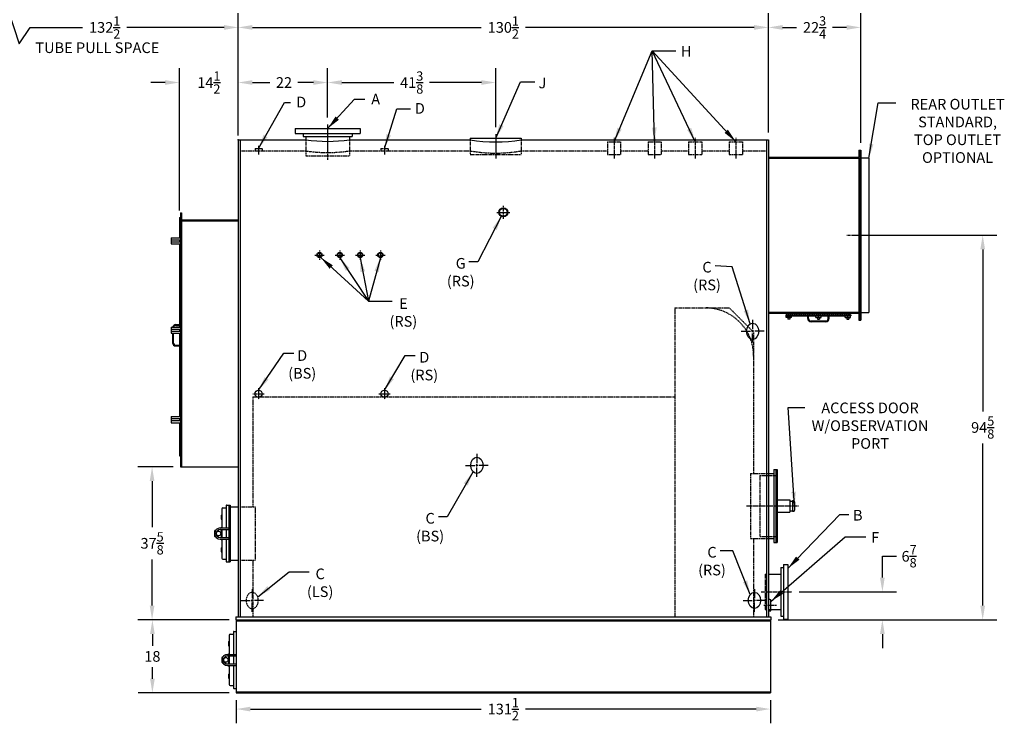
# Model space of a CAD drawing. Extents: x 929 to 1325, y 63 to 324.
# Drawn here: x 1083 to 1325, y 63 to 236 of the extents above; entities that cross this region are included whole.
import ezdxf

# ---------------------------------------------------------------- set-up
doc = ezdxf.new("R2010")
doc.units = 0
doc.header["$LTSCALE"] = 0.4
doc.header["$MEASUREMENT"] = 0
for name, pattern in [('CENTER2', [1.125, 0.75, -0.125, 0.125, -0.125]), ('DASHED', [0.75, 0.5, -0.25]), ('HIDDEN2', [0.1875, 0.125, -0.0625])]:
    doc.linetypes.add(name, pattern=pattern)
doc.layers.get('DEFPOINTS').update_dxf_attribs({"linetype": 'CONTINUOUS'})
for name, color, linetype in [('0_BASE', 232, 'CONTINUOUS'), ('0_CENTERLINES', 125, 'CENTER2'), ('0_HIDDEN', 110, 'HIDDEN2'), ('0_OBJECT', 232, 'CONTINUOUS'), ('0_TEXT', 125, 'CONTINUOUS'), ('ASHPITDOOR', 232, 'CONTINUOUS'), ('DIMENSIONS', 125, 'CONTINUOUS'), ('FRT SMKBX', 2, 'CONTINUOUS'), ('RR SMKBX', 4, 'CONTINUOUS'), ('RR_OUT CLINES', 125, 'CENTER2'), ('RR_OUT DIMS', 125, 'CONTINUOUS'), ('RR_OUT SMKBX', 21, 'CONTINUOUS')]:
    doc.layers.add(name, color=color, linetype=linetype)
doc.styles.add('ROMANS', font='romans.shx')
doc.dimstyles.new('DIM', dxfattribs={"dimscale": 28, "dimtxt": 0.09375, "dimasz": 0.125, "dimexe": 0.0625, "dimexo": 0.0625, "dimgap": 0.09375, "dimtad": 0, "dimtih": 1, "dimtoh": 1, "dimdec": 6, "dimzin": 0, "dimdsep": 46, "dimlunit": 5, "dimtxsty": 'ROMANS', "dimcen": 0, "dimadec": 0, "dimazin": 0, "dimtfac": 0.87, "dimtdec": 6, "dimtix": 1, "dimtofl": 0, "dimtmove": 0, "dimatfit": 3, "dimfxl": 0, "dimtolj": 1, "dimtzin": 0, "dimarcsym": 0})
doc.dimstyles.new('DIM$0', dxfattribs={"dimscale": 28, "dimtxt": 0.09375, "dimasz": 0.125, "dimexe": 0.0625, "dimexo": 0.0625, "dimgap": 0.046875, "dimtad": 0, "dimtih": 1, "dimtoh": 1, "dimdec": 6, "dimzin": 0, "dimdsep": 46, "dimlunit": 5, "dimtxsty": 'ROMANS', "dimcen": 0.0625, "dimclrd": 256, "dimclre": 256, "dimclrt": 256, "dimadec": 0, "dimazin": 0, "dimtfac": 0.87, "dimtdec": 6, "dimtix": 1, "dimtofl": 0, "dimtmove": 0, "dimatfit": 3, "dimfxl": 0, "dimtolj": 1, "dimtzin": 0, "dimlwd": -1, "dimlwe": -1, "dimarcsym": 0})

# ---------------------------------------------------------------- blocks, each defined once
blk = doc.blocks.new('*D3')
at = {"layer": '0_TEXT', "lineweight": -2, "ltscale": 0.5}
for p, q in [((1292.5, 183.33), (1323.64, 183.33)), ((1269.75, 88.7), (1323.64, 88.7))]:
    blk.add_line(p, q, dxfattribs=at)
at = {"layer": '0_TEXT', "color": 0, "lineweight": -2, "ltscale": 0.5}
for p, q in [((1320.14, 179.83), (1320.14, 139.99)), ((1320.14, 92.2), (1320.14, 132.04))]:
    blk.add_line(p, q, dxfattribs=at)
at = {"layer": '0_TEXT', "color": 0, "ltscale": 0.5}
for points in [[(1319.56, 179.83), (1320.73, 179.83), (1320.14, 183.33)], [(1319.56, 92.2), (1320.73, 92.2), (1320.14, 88.7)]]:
    blk.add_solid(points, dxfattribs=at)
at = {"layer": 'DEFPOINTS', "color": 0, "ltscale": 0.5}
for p in [(1290.75, 183.33), (1320.14, 183.33), (1268, 88.7)]:
    blk.add_point(p, dxfattribs=at)
at = {"layer": '0_TEXT', "ltscale": 0.5, "insert": (1320.14, 136.02), "char_height": 2.6264, "attachment_point": 5, "style": 'ROMANS'}
blk.add_mtext('\\A1;94{\\H0.870000x;\\S5/8;}', dxfattribs=at)
blk = doc.blocks.new('*D4')
at = {"layer": '0_TEXT', "color": 0, "lineweight": -2, "ltscale": 0.5}
for p, q in [((1295.45, 99.08), (1295.45, 104.33)), ((1295.45, 104.33), (1298.95, 104.33)), ((1295.45, 85.2), (1295.45, 81.7))]:
    blk.add_line(p, q, dxfattribs=at)
at = {"layer": '0_TEXT', "lineweight": -2, "ltscale": 0.5}
for p, q in [((1274.94, 95.58), (1298.95, 95.58)), ((1269.75, 88.7), (1298.95, 88.7))]:
    blk.add_line(p, q, dxfattribs=at)
at = {"layer": '0_TEXT', "color": 0, "ltscale": 0.5}
for points in [[(1294.86, 99.08), (1296.03, 99.08), (1295.45, 95.58)], [(1294.86, 85.2), (1296.03, 85.2), (1295.45, 88.7)]]:
    blk.add_solid(points, dxfattribs=at)
at = {"layer": 'DEFPOINTS', "color": 0, "ltscale": 0.5}
for p in [(1273.19, 95.58), (1295.45, 95.58), (1268, 88.7)]:
    blk.add_point(p, dxfattribs=at)
at = {"layer": '0_TEXT', "ltscale": 0.5, "insert": (1302.02, 104.33), "char_height": 2.6264, "attachment_point": 5, "style": 'ROMANS'}
blk.add_mtext('\\A1;6{\\H0.870000x;\\S7/8;}', dxfattribs=at)
blk = doc.blocks.new('*D5')
at = {"layer": '0_TEXT', "lineweight": -2, "ltscale": 0.5}
for p, q in [((1136.88, 208.58), (1136.88, 237.96)), ((1267.38, 208.58), (1267.38, 237.96))]:
    blk.add_line(p, q, dxfattribs=at)
at = {"layer": '0_TEXT', "color": 0, "lineweight": -2, "ltscale": 0.5}
for p, q in [((1140.38, 234.46), (1196.68, 234.46)), ((1263.88, 234.46), (1207.58, 234.46))]:
    blk.add_line(p, q, dxfattribs=at)
at = {"layer": '0_TEXT', "color": 0, "ltscale": 0.5}
for points in [[(1140.38, 235.04), (1140.38, 233.87), (1136.88, 234.46)], [(1263.88, 235.04), (1263.88, 233.87), (1267.38, 234.46)]]:
    blk.add_solid(points, dxfattribs=at)
at = {"layer": 'DEFPOINTS', "color": 0, "ltscale": 0.5}
for p in [(1267.38, 234.46), (1136.88, 206.83), (1267.38, 206.83)]:
    blk.add_point(p, dxfattribs=at)
at = {"layer": '0_TEXT', "ltscale": 0.5, "insert": (1202.13, 234.46), "char_height": 2.6264, "attachment_point": 5, "style": 'ROMANS'}
blk.add_mtext('\\A1;130{\\H0.870000x;\\S1/2;}', dxfattribs=at)
blk = doc.blocks.new('*D6')
at = {"layer": '0_TEXT', "lineweight": -2, "ltscale": 0.5}
for p, q in [((1158.88, 212.33), (1158.88, 224.4)), ((1200.25, 209.95), (1200.25, 224.4))]:
    blk.add_line(p, q, dxfattribs=at)
at = {"layer": '0_TEXT', "color": 0, "lineweight": -2, "ltscale": 0.5}
for p, q in [((1162.38, 220.9), (1175.18, 220.9)), ((1196.75, 220.9), (1183.95, 220.9))]:
    blk.add_line(p, q, dxfattribs=at)
at = {"layer": '0_TEXT', "color": 0, "ltscale": 0.5}
for points in [[(1162.38, 221.48), (1162.38, 220.32), (1158.88, 220.9)], [(1196.75, 221.48), (1196.75, 220.32), (1200.25, 220.9)]]:
    blk.add_solid(points, dxfattribs=at)
at = {"layer": 'DEFPOINTS', "color": 0, "ltscale": 0.5}
for p in [(1200.25, 220.9), (1158.88, 210.58), (1200.25, 208.2)]:
    blk.add_point(p, dxfattribs=at)
at = {"layer": '0_TEXT', "ltscale": 0.5, "insert": (1179.57, 220.9), "char_height": 2.6264, "attachment_point": 5, "style": 'ROMANS'}
blk.add_mtext('\\A1;41{\\H0.870000x;\\S3/8;}', dxfattribs=at)
blk = doc.blocks.new('*D7')
at = {"layer": '0_TEXT', "lineweight": -2, "ltscale": 0.5}
for p, q in [((1136.88, 209.58), (1136.88, 224.4)), ((1158.88, 212.33), (1158.88, 224.4))]:
    blk.add_line(p, q, dxfattribs=at)
at = {"layer": '0_TEXT', "color": 0, "lineweight": -2, "ltscale": 0.5}
for p, q in [((1140.38, 220.9), (1144.69, 220.9)), ((1155.38, 220.9), (1151.57, 220.9))]:
    blk.add_line(p, q, dxfattribs=at)
at = {"layer": '0_TEXT', "color": 0, "ltscale": 0.5}
for points in [[(1140.38, 221.48), (1140.38, 220.32), (1136.88, 220.9)], [(1155.38, 221.48), (1155.38, 220.32), (1158.88, 220.9)]]:
    blk.add_solid(points, dxfattribs=at)
at = {"layer": 'DEFPOINTS', "color": 0, "ltscale": 0.5}
for p in [(1158.88, 220.9), (1158.88, 210.58), (1136.88, 207.83)]:
    blk.add_point(p, dxfattribs=at)
at = {"layer": '0_TEXT', "ltscale": 0.5, "insert": (1148.13, 220.9), "char_height": 2.626, "attachment_point": 5, "style": 'ROMANS'}
blk.add_mtext('\\A1;22', dxfattribs=at)
blk = doc.blocks.new('*D8')
at = {"layer": '0_TEXT', "lineweight": -2, "ltscale": 0.5}
for p, q in [((1122.38, 189.45), (1122.38, 224.4)), ((1136.88, 208.58), (1136.88, 224.4))]:
    blk.add_line(p, q, dxfattribs=at)
at = {"layer": '0_TEXT', "color": 0, "lineweight": -2, "ltscale": 0.5}
for p, q in [((1118.88, 220.9), (1115.38, 220.9)), ((1140.38, 220.9), (1143.88, 220.9))]:
    blk.add_line(p, q, dxfattribs=at)
at = {"layer": '0_TEXT', "color": 0, "ltscale": 0.5}
for points in [[(1118.88, 221.48), (1118.88, 220.32), (1122.38, 220.9)], [(1140.38, 221.48), (1140.38, 220.32), (1136.88, 220.9)]]:
    blk.add_solid(points, dxfattribs=at)
at = {"layer": 'DEFPOINTS', "color": 0, "ltscale": 0.5}
for p in [(1122.38, 220.9), (1136.88, 206.83), (1122.38, 187.7)]:
    blk.add_point(p, dxfattribs=at)
at = {"layer": '0_TEXT', "ltscale": 0.5, "insert": (1129.63, 220.9), "char_height": 2.6264, "attachment_point": 5, "style": 'ROMANS'}
blk.add_mtext('\\A1;14{\\H0.870000x;\\S1/2;}', dxfattribs=at)
blk = doc.blocks.new('*D16')
at = {"layer": '0_TEXT', "lineweight": -2, "ltscale": 0.5}
for p, q in [((1267.38, 208.58), (1267.38, 237.96)), ((1290.13, 206.02), (1290.13, 237.96))]:
    blk.add_line(p, q, dxfattribs=at)
at = {"layer": '0_TEXT', "color": 0, "lineweight": -2, "ltscale": 0.5}
for p, q in [((1270.88, 234.46), (1274.31, 234.46)), ((1286.63, 234.46), (1283.2, 234.46))]:
    blk.add_line(p, q, dxfattribs=at)
at = {"layer": '0_TEXT', "color": 0, "ltscale": 0.5}
for points in [[(1270.88, 235.04), (1270.88, 233.87), (1267.38, 234.46)], [(1286.63, 235.04), (1286.63, 233.87), (1290.13, 234.46)]]:
    blk.add_solid(points, dxfattribs=at)
at = {"layer": 'DEFPOINTS', "color": 0, "ltscale": 0.5}
for p in [(1267.38, 234.46), (1267.38, 206.83), (1290.13, 204.27)]:
    blk.add_point(p, dxfattribs=at)
at = {"layer": '0_TEXT', "ltscale": 0.5, "insert": (1278.75, 234.46), "char_height": 2.6264, "attachment_point": 5, "style": 'ROMANS'}
blk.add_mtext('\\A1;22{\\H0.870000x;\\S3/4;}', dxfattribs=at)
blk = doc.blocks.new('*D17')
at = {"layer": '0_TEXT', "lineweight": -2, "ltscale": 0.5}
for p, q in [((1071.09, 235.99), (1071.09, 237.96)), ((1136.88, 236.21), (1136.88, 237.96))]:
    blk.add_line(p, q, dxfattribs=at)
at = {"layer": '0_TEXT', "color": 0, "lineweight": -2, "ltscale": 0.5}
for p, q in [((1077.61, 234.46), (1080.28, 238.46)), ((1080.28, 238.46), (1082.95, 230.46)), ((1074.59, 234.46), (1077.61, 234.46)), ((1082.95, 230.46), (1085.61, 234.46)), ((1085.61, 234.46), (1098.54, 234.46)), ((1133.38, 234.46), (1109.44, 234.46))]:
    blk.add_line(p, q, dxfattribs=at)
at = {"layer": '0_TEXT', "color": 0, "ltscale": 0.5}
for points in [[(1074.59, 235.04), (1074.59, 233.87), (1071.09, 234.46)], [(1133.38, 235.04), (1133.38, 233.87), (1136.88, 234.46)]]:
    blk.add_solid(points, dxfattribs=at)
at = {"layer": 'DEFPOINTS', "color": 0, "ltscale": 0.5}
for p in [(1071.09, 234.46), (1071.09, 234.24), (1136.88, 234.46)]:
    blk.add_point(p, dxfattribs=at)
at = {"layer": '0_TEXT', "ltscale": 0.5, "insert": (1103.99, 234.46), "char_height": 2.6264, "attachment_point": 5, "style": 'ROMANS'}
blk.add_mtext('\\A1;\\A1;132{\\H0.87x;\\S1/2;}', dxfattribs=at)
blk = doc.blocks.new('*D18')
at = {"layer": '0_TEXT', "lineweight": -2, "ltscale": 0.5}
for p, q in [((1134.63, 88.7), (1112.24, 88.7)), ((1134.63, 70.7), (1112.24, 70.7))]:
    blk.add_line(p, q, dxfattribs=at)
at = {"layer": '0_TEXT', "color": 0, "lineweight": -2, "ltscale": 0.5}
for p, q in [((1115.74, 85.2), (1115.74, 82.33)), ((1115.74, 74.2), (1115.74, 77.08))]:
    blk.add_line(p, q, dxfattribs=at)
at = {"layer": '0_TEXT', "color": 0, "ltscale": 0.5}
for points in [[(1115.16, 85.2), (1116.32, 85.2), (1115.74, 88.7)], [(1115.16, 74.2), (1116.32, 74.2), (1115.74, 70.7)]]:
    blk.add_solid(points, dxfattribs=at)
at = {"layer": 'DEFPOINTS', "color": 0, "ltscale": 0.5}
for p in [(1115.74, 88.7), (1136.38, 88.7), (1136.38, 70.7)]:
    blk.add_point(p, dxfattribs=at)
at = {"layer": '0_TEXT', "ltscale": 0.5, "insert": (1115.74, 79.7), "char_height": 2.626, "attachment_point": 5, "style": 'ROMANS'}
blk.add_mtext('\\A1;18', dxfattribs=at)
blk = doc.blocks.new('*D19')
at = {"layer": '0_TEXT', "lineweight": -2, "ltscale": 0.5}
for p, q in [((1136.38, 68.95), (1136.38, 63.24)), ((1267.88, 68.95), (1267.88, 63.24))]:
    blk.add_line(p, q, dxfattribs=at)
at = {"layer": '0_TEXT', "color": 0, "lineweight": -2, "ltscale": 0.5}
for p, q in [((1139.88, 66.74), (1196.68, 66.74)), ((1264.38, 66.74), (1207.58, 66.74))]:
    blk.add_line(p, q, dxfattribs=at)
at = {"layer": '0_TEXT', "color": 0, "ltscale": 0.5}
for points in [[(1139.88, 67.32), (1139.88, 66.15), (1136.38, 66.74)], [(1264.38, 67.32), (1264.38, 66.15), (1267.88, 66.74)]]:
    blk.add_solid(points, dxfattribs=at)
at = {"layer": 'DEFPOINTS', "color": 0, "ltscale": 0.5}
for p in [(1136.38, 70.7), (1267.88, 70.7), (1136.38, 66.74)]:
    blk.add_point(p, dxfattribs=at)
at = {"layer": '0_TEXT', "ltscale": 0.5, "insert": (1202.13, 66.74), "char_height": 2.6264, "attachment_point": 5, "style": 'ROMANS'}
blk.add_mtext('\\A1;131{\\H0.870000x;\\S1/2;}', dxfattribs=at)
blk = doc.blocks.new('*D20')
at = {"layer": '0_TEXT', "lineweight": -2, "ltscale": 0.5}
for p, q in [((1120.88, 126.33), (1112.16, 126.33)), ((1132.88, 88.7), (1112.16, 88.7))]:
    blk.add_line(p, q, dxfattribs=at)
at = {"layer": '0_TEXT', "color": 0, "lineweight": -2, "ltscale": 0.5}
for p, q in [((1115.66, 122.83), (1115.66, 111.49)), ((1115.66, 92.2), (1115.66, 103.54))]:
    blk.add_line(p, q, dxfattribs=at)
at = {"layer": '0_TEXT', "color": 0, "ltscale": 0.5}
for points in [[(1115.07, 122.83), (1116.24, 122.83), (1115.66, 126.33)], [(1115.07, 92.2), (1116.24, 92.2), (1115.66, 88.7)]]:
    blk.add_solid(points, dxfattribs=at)
at = {"layer": 'DEFPOINTS', "color": 0, "ltscale": 0.5}
for p in [(1115.66, 126.33), (1122.63, 126.33), (1134.63, 88.7)]:
    blk.add_point(p, dxfattribs=at)
at = {"layer": '0_TEXT', "ltscale": 0.5, "insert": (1115.66, 107.52), "char_height": 2.6264, "attachment_point": 5, "style": 'ROMANS'}
blk.add_mtext('\\A1;37{\\H0.870000x;\\S5/8;}', dxfattribs=at)

msp = doc.modelspace()

# ---------------------------------------------------------------- linework, layer by layer
at = {"layer": '0_BASE'}
for p, q in [((1136.254335, 88.702749), (1268.004335, 88.702749)), ((1136.379335, 88.702749), (1136.379335, 70.702749)), ((1136.379335, 88.452749), (1267.879335, 88.452749)), ((1267.879335, 88.702749), (1267.879335, 70.702749)), ((1136.379335, 70.952749), (1267.879335, 70.952749)), ((1136.379335, 70.702749), (1267.879335, 70.702749)), ((1136.39496, 70.702749), (1227.39496, 70.702749))]:
    msp.add_line(p, q, dxfattribs=at)
at = {"layer": '0_CENTERLINES', "ltscale": 0.5}
for p, q in [((1158.879335, 210.577749), (1158.879335, 201.827749)), ((1200.254335, 208.202749), (1200.254335, 202.202749)), ((1229.379335, 207.327749), (1229.379335, 202.202749)), ((1239.379335, 207.327749), (1239.379335, 202.202749)), ((1249.379335, 207.327749), (1249.379335, 202.202749)), ((1259.379335, 207.327749), (1259.379335, 202.202749)), ((1141.879335, 205.327749), (1141.879335, 203.077749)), ((1172.879335, 205.327749), (1172.879335, 203.077749)), ((1202.129335, 190.552749), (1202.129335, 187.352749)), ((1200.529335, 188.952749), (1203.729335, 188.952749)), ((1286.660585, 183.327749), (1291.647912, 183.327749)), ((1156.879335, 179.609249), (1156.879335, 177.296249)), ((1161.879335, 179.609249), (1161.879335, 177.296249)), ((1166.879335, 179.609249), (1166.879335, 177.296249)), ((1171.879335, 179.609249), (1171.879335, 177.296249)), ((1155.722835, 178.452749), (1158.035835, 178.452749)), ((1160.722835, 178.452749), (1163.035835, 178.452749)), ((1165.722835, 178.452749), (1168.035835, 178.452749)), ((1170.722835, 178.452749), (1173.035835, 178.452749)), ((1141.879335, 145.702749), (1141.879335, 142.952749)), ((1172.879335, 145.702749), (1172.879335, 142.952749)), ((1140.504335, 144.327749), (1143.254335, 144.327749)), ((1171.504335, 144.327749), (1174.254335, 144.327749))]:
    msp.add_line(p, q, dxfattribs=at)
at = {"layer": '0_CENTERLINES'}
for p, q in [((1262.004335, 116.702749), (1274.816835, 116.702749)), ((1265.566835, 95.577749), (1273.191835, 95.577749)), ((1266.221168, 92.327749), (1269.341341, 92.327749))]:
    msp.add_line(p, q, dxfattribs=at)
at = {"layer": '0_HIDDEN'}
for p, q in [((1153.504335, 206.827749), (1153.504335, 202.827749)), ((1164.254335, 206.827749), (1164.254335, 202.827749)), ((1194.004335, 206.827749), (1194.004335, 203.202749)), ((1206.504335, 206.827749), (1206.504335, 203.202749)), ((1227.754335, 206.327749), (1227.754335, 203.202749)), ((1227.754335, 206.327749), (1231.004335, 206.327749)), ((1231.004335, 206.327749), (1231.004335, 203.202749)), ((1237.754335, 206.327749), (1241.004335, 206.327749)), ((1237.754335, 206.327749), (1237.754335, 203.202749)), ((1241.004335, 206.327749), (1241.004335, 203.202749)), ((1247.754335, 206.327749), (1247.754335, 203.202749)), ((1247.754335, 206.327749), (1251.004335, 206.327749)), ((1251.004335, 206.327749), (1251.004335, 203.202749)), ((1257.754335, 206.327749), (1257.754335, 203.202749)), ((1257.754335, 206.327749), (1261.004335, 206.327749)), ((1261.004335, 206.327749), (1261.004335, 203.202749)), ((1137.316835, 204.077749), (1153.504335, 204.077749)), ((1164.254335, 204.077749), (1194.004335, 204.077749)), ((1172.004335, 204.702749), (1172.004335, 204.077749)), ((1172.004335, 204.702749), (1173.754335, 204.702749)), ((1173.754335, 204.702749), (1173.754335, 204.077749)), ((1206.504335, 204.077749), (1227.754335, 204.077749)), ((1231.004335, 204.077749), (1237.754335, 204.077749)), ((1241.004335, 204.077749), (1247.754335, 204.077749)), ((1251.004335, 204.077749), (1257.754335, 204.077749)), ((1261.004335, 204.077749), (1266.941835, 204.077749)), ((1153.504335, 202.827749), (1164.254335, 202.827749)), ((1194.004335, 203.202749), (1206.504335, 203.202749)), ((1227.754335, 203.202749), (1231.004335, 203.202749)), ((1237.754335, 203.202749), (1241.004335, 203.202749)), ((1247.754335, 203.202749), (1251.004335, 203.202749)), ((1257.754335, 203.202749), (1261.004335, 203.202749)), ((1244.379335, 165.452749), (1257.754335, 165.452749)), ((1244.379335, 165.452749), (1244.379335, 89.452749)), ((1257.754335, 165.452749), (1263.754335, 159.452749)), ((1263.754335, 159.452749), (1263.754335, 124.702749)), ((1140.504335, 143.577749), (1140.504335, 116.487657)), ((1140.504335, 143.577749), (1244.379335, 143.577749)), ((1263.004335, 124.702749), (1267.379335, 124.702749)), ((1263.004335, 124.702749), (1263.004335, 108.702749)), ((1265.254335, 124.202749), (1265.254335, 109.202749)), ((1265.254335, 124.202749), (1269.254335, 124.202749)), ((1137.316835, 116.487657), (1141.076794, 116.487657)), ((1141.076794, 116.487657), (1141.076794, 103.362657)), ((1265.254335, 109.202749), (1269.254335, 109.202749)), ((1263.004335, 108.702749), (1267.379335, 108.702749)), ((1263.754335, 108.702749), (1263.754335, 89.452749)), ((1137.316835, 103.362657), (1141.076794, 103.362657)), ((1140.504335, 103.362657), (1140.504335, 89.452749)), ((1266.566835, 99.890249), (1266.566835, 91.265249)), ((1266.566835, 99.890249), (1266.941835, 99.890249)), ((1266.566835, 91.265249), (1266.941835, 91.265249))]:
    msp.add_line(p, q, dxfattribs=at)
at = {"layer": '0_HIDDEN', "linetype": 'DASHED'}
for p, q in [((1141.004335, 204.702749), (1141.004335, 204.077749)), ((1141.004335, 204.702749), (1142.754335, 204.702749)), ((1142.754335, 204.702749), (1142.754335, 204.077749))]:
    msp.add_line(p, q, dxfattribs=at)
at = {"layer": '0_HIDDEN'}
for centre, radius, start, end in [((1158.879335, 239.674229), 36, 261.41331536, 278.58668464), ((1200.254335, 239.531063), 36, 260.00215651, 279.99784349), ((1251.879335, 153.577749), 11.875, 0, 90)]:
    msp.add_arc(centre, radius, start, end, dxfattribs=at)
at = {"layer": '0_HIDDEN', "extrusion": (0, 0, -1)}
msp.add_ellipse((1140.316835, 93.452749), major_axis=(0, 2), ratio=0.75, dxfattribs=at)
at = {"layer": '0_OBJECT'}
for p, q in [((1150.879335, 209.577749), (1166.879335, 209.577749)), ((1150.879335, 209.577749), (1150.879335, 208.387749)), ((1166.879335, 209.577749), (1166.879335, 208.387749)), ((1136.879335, 206.827749), (1153.504335, 206.827749)), ((1136.879335, 206.827749), (1136.879335, 89.452749)), ((1137.316835, 206.827749), (1137.316835, 89.452749)), ((1150.879335, 208.387749), (1166.879335, 208.387749)), ((1152.879335, 208.387749), (1152.879335, 207.637749)), ((1152.879335, 207.637749), (1164.879335, 207.637749)), ((1153.504335, 207.637749), (1153.504335, 206.827749)), ((1164.254335, 207.637749), (1164.254335, 206.827749)), ((1164.254335, 206.827749), (1194.004335, 206.827749)), ((1164.879335, 208.387749), (1164.879335, 207.637749)), ((1194.004335, 207.202749), (1194.004335, 206.827749)), ((1194.004335, 207.202749), (1206.504335, 207.202749)), ((1206.504335, 207.202749), (1206.504335, 206.827749)), ((1206.504335, 206.827749), (1267.379335, 206.827749)), ((1266.941835, 206.827749), (1266.941835, 89.452749)), ((1267.379335, 206.827749), (1267.379335, 89.452749)), ((1122.379335, 129.077749), (1122.629335, 129.077749)), ((1267.379335, 124.702749), (1268.754335, 124.702749)), ((1268.754335, 125.702749), (1269.504335, 125.702749)), ((1268.754335, 125.702749), (1268.754335, 107.702749)), ((1269.254335, 125.702749), (1269.254335, 107.702749)), ((1269.504335, 125.702749), (1269.504335, 107.702749)), ((1134.879335, 116.487657), (1136.879335, 116.487657)), ((1269.504335, 118.202749), (1272.691835, 118.202749)), ((1272.691835, 118.202749), (1272.691835, 115.202749)), ((1272.691835, 117.890249), (1273.316835, 117.890249)), ((1273.316835, 118.015249), (1273.316835, 115.390249)), ((1273.316835, 118.015249), (1273.566835, 118.015249)), ((1273.816835, 117.765249), (1273.816835, 115.640249)), ((1269.504335, 115.202749), (1272.691835, 115.202749)), ((1272.691835, 115.515249), (1273.316835, 115.515249)), ((1273.316835, 115.390249), (1273.566835, 115.390249)), ((1267.379335, 108.702749), (1268.754335, 108.702749)), ((1268.754335, 107.702749), (1269.504335, 107.702749)), ((1134.879335, 103.362657), (1136.879335, 103.362657)), ((1271.066835, 102.327749), (1272.191835, 102.327749)), ((1271.066835, 102.327749), (1271.066835, 88.827749)), ((1272.191835, 102.327749), (1272.191835, 88.827749)), ((1267.379335, 99.890249), (1270.441835, 99.890249)), ((1270.441835, 101.577749), (1271.066835, 101.577749)), ((1270.441835, 101.577749), (1270.441835, 89.577749)), ((1267.691835, 93.765249), (1267.379335, 93.710149)), ((1267.691835, 93.765249), (1268.004335, 93.710149)), ((1268.004335, 90.945349), (1268.004335, 93.710149)), ((1267.379335, 91.265249), (1270.441835, 91.265249)), ((1267.691835, 90.890249), (1267.379335, 90.945349)), ((1267.691835, 90.890249), (1268.004335, 90.945349)), ((1136.254335, 89.452749), (1136.254335, 88.702749)), ((1136.254335, 89.452749), (1268.004335, 89.452749)), ((1268.004335, 89.452749), (1268.004335, 88.702749)), ((1270.441835, 89.577749), (1271.066835, 89.577749)), ((1271.066835, 88.827749), (1272.191835, 88.827749))]:
    msp.add_line(p, q, dxfattribs=at)
at = {"layer": '0_OBJECT', "ltscale": 0.5}
msp.add_line((1135.816835, 71.827749), (1136.379335, 71.827749), dxfattribs=at)
at = {"layer": '0_OBJECT'}
for centre, radius in [((1202.129335, 188.952749), 1.1), ((1202.129335, 188.952749), 0.95), ((1156.879335, 178.452749), 0.6565), ((1156.879335, 178.452749), 0.5245), ((1161.879335, 178.452749), 0.6565), ((1161.879335, 178.452749), 0.5245), ((1166.879335, 178.452749), 0.6565), ((1166.879335, 178.452749), 0.5245), ((1171.879335, 178.452749), 0.6565), ((1171.879335, 178.452749), 0.5245), ((1141.879335, 144.327749), 0.875), ((1172.879335, 144.327749), 0.875)]:
    msp.add_circle(centre, radius, dxfattribs=at)
for centre, radius, start, end in [((1158.879335, 242.424229), 36, 261.41331536, 278.58668464), ((1200.254335, 242.281063), 36, 260.00215651, 279.99784349), ((1273.566835, 117.765249), 0.25, 0, 90), ((1273.566835, 115.640249), 0.25, 270, 0)]:
    msp.add_arc(centre, radius, start, end, dxfattribs=at)
for centre in [(1263.504335, 159.702749), (1195.629335, 126.702749), (1263.941835, 93.452749)]:
    msp.add_ellipse(centre, major_axis=(0, 2), ratio=0.75, dxfattribs=at)
at = {"layer": 'ASHPITDOOR'}
for p, q in [((1133.879335, 116.800157), (1133.879335, 111.300157)), ((1134.004335, 116.925157), (1134.879335, 116.925157)), ((1134.566835, 116.925157), (1134.566835, 102.925157)), ((1134.879335, 116.925157), (1134.879335, 102.925157)), ((1132.629335, 114.425157), (1132.629335, 113.425157)), ((1132.629335, 114.425157), (1132.816835, 114.425157)), ((1132.816835, 115.987657), (1132.816835, 111.300157)), ((1133.066835, 116.237657), (1133.754335, 116.237657)), ((1132.629335, 113.425157), (1132.816835, 113.425157)), ((1131.066835, 110.550157), (1131.066835, 109.303053)), ((1131.191835, 110.675157), (1131.289392, 110.675157)), ((1131.191835, 109.178053), (1131.287512, 109.178053)), ((1132.259878, 109.421703), (1131.777128, 109.178053)), ((1132.263646, 110.426693), (1131.780397, 110.675157)), ((1132.441835, 111.300157), (1134.566835, 111.300157)), ((1132.441835, 110.925157), (1134.566835, 110.925157)), ((1132.629335, 111.425157), (1132.629335, 111.300157)), ((1132.629335, 111.425157), (1132.816835, 111.425157)), ((1132.629335, 110.925157), (1132.629335, 108.925157)), ((1132.816835, 110.925157), (1132.816835, 108.925157)), ((1133.879335, 110.925157), (1133.879335, 108.925157)), ((1132.441835, 108.925157), (1134.566835, 108.925157)), ((1132.441835, 108.550157), (1134.566835, 108.550157)), ((1132.629335, 108.550157), (1132.629335, 108.425157)), ((1132.629335, 108.425157), (1132.816835, 108.425157)), ((1132.816835, 108.550157), (1132.816835, 103.862657)), ((1133.879335, 108.550157), (1133.879335, 103.050157)), ((1132.629335, 106.425157), (1132.629335, 105.425157)), ((1132.629335, 106.425157), (1132.816835, 106.425157)), ((1132.629335, 105.425157), (1132.816835, 105.425157)), ((1133.066835, 103.612657), (1133.754335, 103.612657)), ((1134.004335, 102.925157), (1134.879335, 102.925157)), ((1134.629335, 84.890249), (1134.629335, 80.202749)), ((1134.879335, 85.140249), (1135.566835, 85.140249)), ((1135.691835, 85.702749), (1135.691835, 80.202749)), ((1135.816835, 85.827749), (1136.379335, 85.827749)), ((1134.441835, 83.327749), (1134.441835, 82.327749)), ((1134.441835, 83.327749), (1134.629335, 83.327749)), ((1134.254335, 80.202749), (1136.379335, 80.202749)), ((1134.441835, 82.327749), (1134.629335, 82.327749)), ((1134.441835, 80.327749), (1134.629335, 80.327749)), ((1134.441835, 80.327749), (1134.441835, 80.202749)), ((1132.879335, 78.205645), (1132.879335, 79.452749)), ((1133.004335, 79.577749), (1133.101892, 79.577749)), ((1133.004335, 78.080645), (1133.100012, 78.080645)), ((1134.072378, 78.324294), (1133.589628, 78.080645)), ((1134.076146, 79.329284), (1133.592897, 79.577749)), ((1134.254335, 79.827749), (1136.379335, 79.827749)), ((1134.254335, 77.827749), (1136.379335, 77.827749)), ((1134.441835, 79.827749), (1134.441835, 77.827749)), ((1134.629335, 79.827749), (1134.629335, 77.827749)), ((1135.691835, 79.827749), (1135.691835, 77.827749)), ((1134.254335, 77.452749), (1136.379335, 77.452749)), ((1134.441835, 77.452749), (1134.441835, 77.327749)), ((1134.441835, 77.327749), (1134.629335, 77.327749)), ((1134.441835, 75.327749), (1134.441835, 74.327749)), ((1134.441835, 75.327749), (1134.629335, 75.327749)), ((1134.629335, 77.452749), (1134.629335, 72.765249)), ((1135.691835, 77.452749), (1135.691835, 71.952749)), ((1134.441835, 74.327749), (1134.629335, 74.327749)), ((1134.879335, 72.515249), (1135.566835, 72.515249))]:
    msp.add_line(p, q, dxfattribs=at)
for centre in [(1132.005779, 109.925157), (1133.818279, 78.827749)]:
    msp.add_circle(centre, 0.563944, dxfattribs=at)
for centre, radius, start, end in [((1133.754335, 116.362657), 0.125, 270, 0), ((1134.004335, 116.800157), 0.125, 90, 180), ((1133.066835, 115.987657), 0.25, 90, 180), ((1132.441835, 109.925157), 1.375, 90, 270), ((1131.191835, 110.550157), 0.125, 90, 180), ((1131.191835, 109.303053), 0.125, 180, 270), ((1132.441835, 109.925157), 1, 90, 270), ((1133.066835, 103.862657), 0.25, 180, 270), ((1133.754335, 103.487657), 0.125, 0, 90), ((1134.004335, 103.050157), 0.125, 180, 270), ((1134.879335, 84.890249), 0.25, 90, 180), ((1135.566835, 85.265249), 0.125, 270, 0), ((1135.816835, 85.702749), 0.125, 90, 180), ((1134.254335, 78.827749), 1.375, 90, 270), ((1133.004335, 79.452749), 0.125, 90, 180), ((1133.004335, 78.205645), 0.125, 180, 270), ((1134.254335, 78.827749), 1, 90, 270), ((1134.879335, 72.765249), 0.25, 180, 270), ((1135.566835, 72.390249), 0.125, 0, 90), ((1135.816835, 71.952749), 0.125, 180, 270)]:
    msp.add_arc(centre, radius, start, end, dxfattribs=at)
at = {"layer": 'DIMENSIONS', "linetype": 'ByBlock'}
msp.add_line((1136.879335, 207.827749), (1136.879335, 235.433069), dxfattribs=at)
at = {"layer": 'DIMENSIONS', "linetype": 'Continuous', "extrusion": (-1, 6.12303e-17, 0)}
for p, q in [((1263.504335, 162.502749), (1263.504335, 160.236082)), ((1260.704335, 159.702749), (1262.971002, 159.702749)), ((1263.771002, 159.702749), (1263.237668, 159.702749)), ((1263.504335, 159.436082), (1263.504335, 159.969415)), ((1263.504335, 156.902749), (1263.504335, 159.169415)), ((1266.304335, 159.702749), (1264.037668, 159.702749)), ((1195.629335, 129.502749), (1195.629335, 127.236082)), ((1192.829335, 126.702749), (1195.096002, 126.702749)), ((1195.896002, 126.702749), (1195.362668, 126.702749)), ((1195.629335, 126.436082), (1195.629335, 126.969415)), ((1195.629335, 123.902749), (1195.629335, 126.169415)), ((1198.429335, 126.702749), (1196.162668, 126.702749)), ((1263.941835, 96.252749), (1263.941835, 93.986082)), ((1261.141834, 93.452749), (1263.408502, 93.452749)), ((1264.208502, 93.452749), (1263.675168, 93.452749)), ((1263.941835, 93.186082), (1263.941835, 93.719415)), ((1263.941835, 90.652749), (1263.941835, 92.919415)), ((1266.741835, 93.452749), (1264.475168, 93.452749))]:
    msp.add_line(p, q, dxfattribs=at)
at = {"layer": 'DIMENSIONS', "linetype": 'Continuous', "extrusion": (1, 6.12303e-17, 0)}
for p, q in [((1140.316835, 96.252749), (1140.316835, 93.986082)), ((1137.516835, 93.452749), (1139.783501, 93.452749)), ((1140.050168, 93.452749), (1140.583502, 93.452749)), ((1140.316835, 93.186082), (1140.316835, 93.719415)), ((1140.316835, 90.652749), (1140.316835, 92.919415)), ((1143.116835, 93.452749), (1140.850168, 93.452749))]:
    msp.add_line(p, q, dxfattribs=at)
at = {"layer": 'DIMENSIONS', "linetype": 'ByBlock'}
msp.add_point((1136.879335, 206.827749), dxfattribs=at)
at = {"layer": 'FRT SMKBX'}
for p, q in [((1122.379335, 187.702749), (1122.629335, 187.702749)), ((1122.379335, 187.702749), (1122.379335, 182.702749)), ((1122.629335, 188.827749), (1122.879335, 188.827749)), ((1122.629335, 188.827749), (1122.629335, 126.327749)), ((1122.629335, 186.827749), (1136.879335, 186.827749)), ((1122.879335, 188.827749), (1122.879335, 187.077749)), ((1122.879335, 187.077749), (1136.879335, 187.077749)), ((1122.879335, 186.827749), (1122.879335, 126.327749)), ((1120.379335, 182.702749), (1122.629335, 182.702749)), ((1120.379335, 182.702749), (1120.379335, 181.202749)), ((1120.379335, 182.202749), (1122.629335, 182.202749)), ((1122.379335, 182.202749), (1122.379335, 181.702749)), ((1120.379335, 181.702749), (1122.629335, 181.702749)), ((1120.379335, 181.202749), (1122.629335, 181.202749)), ((1122.379335, 181.202749), (1122.379335, 160.702749)), ((1120.379335, 160.702749), (1120.379335, 159.202749)), ((1120.379335, 160.702749), (1122.629335, 160.702749)), ((1120.379335, 160.202749), (1122.629335, 160.202749)), ((1121.504335, 161.327749), (1122.379335, 161.327749)), ((1121.504335, 161.140249), (1122.379335, 161.140249)), ((1122.379335, 160.202749), (1122.379335, 159.702749)), ((1122.379335, 160.202749), (1122.379335, 159.702749)), ((1120.379335, 159.702749), (1122.629335, 159.702749)), ((1120.379335, 159.202749), (1122.629335, 159.202749)), ((1120.691835, 159.202749), (1120.691835, 156.890249)), ((1120.879335, 159.202749), (1120.879335, 156.890249)), ((1122.379335, 159.202749), (1122.379335, 138.702749)), ((1121.504335, 156.265249), (1122.379335, 156.265249)), ((1121.504335, 156.077749), (1122.379335, 156.077749)), ((1120.379335, 138.702749), (1120.379335, 137.202749)), ((1120.379335, 138.702749), (1122.629335, 138.702749)), ((1120.379335, 138.202749), (1122.629335, 138.202749)), ((1122.379335, 138.202749), (1122.379335, 137.702749)), ((1122.379335, 138.202749), (1122.379335, 137.702749)), ((1120.379335, 137.702749), (1122.629335, 137.702749)), ((1120.379335, 137.202749), (1122.629335, 137.202749)), ((1122.379335, 137.202749), (1122.379335, 129.077749)), ((1122.629335, 126.327749), (1136.879335, 126.327749))]:
    msp.add_line(p, q, dxfattribs=at)
for centre, radius, start, end in [((1121.504335, 160.515249), 0.8125, 90, 166.6576362), ((1121.504335, 160.515249), 0.625, 90, 162.54239688), ((1121.504335, 156.890249), 0.8125, 180, 270), ((1121.504335, 156.890249), 0.625, 180, 270)]:
    msp.add_arc(centre, radius, start, end, dxfattribs=at)
at = {"layer": 'RR SMKBX'}
for p, q in [((1277.250162, 163.515249), (1277.062662, 163.515249)), ((1282.312662, 163.515249), (1282.125162, 163.515249))]:
    msp.add_line(p, q, dxfattribs=at)
at = {"layer": 'RR_OUT CLINES', "ltscale": 0.5}
msp.add_line((1288.034168, 183.327749), (1296.224501, 183.327749), dxfattribs=at)
at = {"layer": 'RR_OUT SMKBX'}
for p, q in [((1289.629335, 204.265249), (1290.129335, 204.265249)), ((1289.629335, 204.265249), (1289.629335, 202.515249)), ((1289.879335, 204.265249), (1289.879335, 162.390249)), ((1290.129335, 204.265249), (1290.129335, 162.390249)), ((1267.379335, 202.515249), (1289.629335, 202.515249)), ((1267.379335, 202.265249), (1289.879335, 202.265249)), ((1289.629335, 202.265249), (1289.629335, 164.390249)), ((1292.129335, 202.327749), (1292.129335, 164.327749)), ((1267.379335, 164.390249), (1289.879335, 164.390249)), ((1267.379335, 164.140249), (1289.629335, 164.140249)), ((1271.687662, 163.765249), (1271.687662, 163.515249)), ((1271.687662, 163.765249), (1287.687662, 163.765249)), ((1271.687662, 163.515249), (1287.687662, 163.515249)), ((1271.781459, 163.111373), (1271.781459, 163.515249)), ((1273.093865, 163.111373), (1271.781459, 163.111373)), ((1272.048138, 164.139685), (1272.422574, 163.765249)), ((1272.187662, 163.111373), (1272.187662, 162.640249)), ((1272.687662, 162.640249), (1272.187662, 162.640249)), ((1272.437662, 163.111373), (1272.437662, 163.515249)), ((1272.577904, 164.140249), (1272.952904, 163.765249)), ((1272.687662, 163.111373), (1272.687662, 162.640249)), ((1273.093865, 163.111373), (1273.093865, 163.515249)), ((1273.108234, 164.140249), (1273.483234, 163.765249)), ((1273.638564, 164.140249), (1274.013564, 163.765249)), ((1274.168895, 164.140249), (1274.543895, 163.765249)), ((1274.699225, 164.140249), (1275.074225, 163.765249)), ((1275.229555, 164.140249), (1275.604555, 163.765249)), ((1275.759885, 164.140249), (1276.134885, 163.765249)), ((1276.290215, 164.140249), (1276.665215, 163.765249)), ((1276.820545, 164.140249), (1277.195545, 163.765249)), ((1277.062662, 162.827749), (1277.062662, 163.515249)), ((1277.250162, 162.827749), (1277.250162, 163.515249)), ((1277.350875, 164.140249), (1277.725875, 163.765249)), ((1277.881205, 164.140249), (1278.256205, 163.765249)), ((1278.411535, 164.140249), (1278.786535, 163.765249)), ((1278.941865, 164.140249), (1279.316865, 163.765249)), ((1279.031459, 163.111373), (1279.031459, 163.515249)), ((1279.031459, 163.111373), (1280.343865, 163.111373)), ((1279.437662, 163.111373), (1279.437662, 162.640249)), ((1279.437662, 162.640249), (1279.937662, 162.640249)), ((1279.472195, 164.140249), (1279.847195, 163.765249)), ((1279.687662, 163.111373), (1279.687662, 163.515249)), ((1279.937662, 163.111373), (1279.937662, 162.640249)), ((1280.002525, 164.140249), (1280.377525, 163.765249)), ((1280.343865, 163.111373), (1280.343865, 163.515249)), ((1280.532856, 164.140249), (1280.907856, 163.765249)), ((1281.063186, 164.140249), (1281.438186, 163.765249)), ((1281.593516, 164.140249), (1281.968516, 163.765249)), ((1282.123846, 164.140249), (1282.498846, 163.765249)), ((1282.125162, 162.827749), (1282.125162, 163.515249)), ((1282.312662, 162.827749), (1282.312662, 163.515249)), ((1282.654176, 164.140249), (1283.029176, 163.765249)), ((1283.184506, 164.140249), (1283.559506, 163.765249)), ((1283.714836, 164.140249), (1284.089836, 163.765249)), ((1284.245166, 164.140249), (1284.620166, 163.765249)), ((1284.775496, 164.140249), (1285.150496, 163.765249)), ((1285.305826, 164.140249), (1285.680826, 163.765249)), ((1285.836156, 164.140249), (1286.211156, 163.765249)), ((1286.281459, 163.111373), (1286.281459, 163.515249)), ((1286.281459, 163.111373), (1287.593865, 163.111373)), ((1286.366487, 164.140249), (1286.741487, 163.765249)), ((1286.687662, 163.111373), (1286.687662, 162.640249)), ((1286.687662, 162.640249), (1287.187662, 162.640249)), ((1286.896817, 164.140249), (1287.271817, 163.765249)), ((1286.937662, 163.111373), (1286.937662, 163.515249)), ((1287.187662, 163.111373), (1287.187662, 162.640249)), ((1287.593865, 163.111373), (1287.593865, 163.515249)), ((1287.687662, 163.765249), (1287.687662, 163.515249)), ((1289.629335, 164.140249), (1289.629335, 162.390249)), ((1290.129335, 164.327749), (1292.129335, 164.327749)), ((1281.500162, 162.202749), (1277.875162, 162.202749)), ((1281.500162, 162.015249), (1277.875162, 162.015249)), ((1289.629335, 162.390249), (1290.129335, 162.390249))]:
    msp.add_line(p, q, dxfattribs=at)
at = {"layer": 'RR_OUT SMKBX', "ltscale": 0.5}
msp.add_line((1292.129335, 202.327749), (1290.129335, 202.327749), dxfattribs=at)
at = {"layer": 'RR_OUT SMKBX'}
for centre, radius, start, end in [((1272.10956, 164.317912), 1.19964, 254.1273542, 285.8726458), ((1272.062662, 163.952749), 0.1875, 90, 270), ((1272.765763, 164.317912), 1.19964, 254.1273542, 285.8726458), ((1277.875162, 162.827749), 0.8125, 180, 270), ((1277.875162, 162.827749), 0.625, 180, 270), ((1279.35956, 164.317912), 1.19964, 254.1273542, 285.8726458), ((1280.015763, 164.317912), 1.19964, 254.1273542, 285.8726458), ((1281.500162, 162.827749), 0.8125, 270, 0), ((1281.500162, 162.827749), 0.625, 270, 0), ((1286.60956, 164.317912), 1.19964, 254.1273542, 285.8726458), ((1287.265763, 164.317912), 1.19964, 254.1273542, 285.8726458), ((1287.312662, 163.952749), 0.1875, 270, 90)]:
    msp.add_arc(centre, radius, start, end, dxfattribs=at)

# ---------------------------------------------------------------- texts
at = {"layer": '0_TEXT', "ltscale": 0.5, "style": 'ROMANS'}
msp.add_text('TUBE PULL SPACE', height=2.625, dxfattribs=at).set_placement((1086.92698, 228.150974))
at = {"layer": '0_TEXT', "ltscale": 0.5, "char_height": 2.625, "attachment_point": 2, "style": 'ROMANS'}
for s, insert, width in [('H', (1247.171547, 229.922174), 5.99107143), ('J ', (1211.742147, 222.103158), 5.99107143), ('\\A1;D', (1152.370671, 217.414006), 5.99107143), ('\\A1;A', (1170.697233, 218.123373), 5.99107143), ('\\A1;D', (1181.580396, 215.841483), 5.99107143), ('REAR OUTLET\\PSTANDARD,\\PTOP OUTLET\\POPTIONAL', (1313.962597, 216.883021), 30.64282028), ('G (RS)', (1191.642294, 177.725342), 5.99107143), ('C (RS)', (1252.270482, 176.783063), 5.99107143), ('E (RS)', (1177.521596, 167.821054), 5.99107143), ('D (BS)', (1152.617125, 155.042002), 5.99107143), ('D (RS)', (1182.674531, 154.611922), 5.99107143), ('\\pxqc;ACCESS DOOR\\PW/OBSERVATION\\PPORT', (1292.401286, 142.152635), 31.51331131), ('C (BS)', (1184.108234, 114.991875), 5.99107143), ('B', (1289.390927, 115.745779), 5.99107143), ('\\A1;F', (1293.649962, 110.294404), 5.99107143), ('C (RS)', (1253.496665, 106.63059), 5.99107143), ('C (LS)', (1157.037049, 101.311062), 5.99107143)]:
    msp.add_mtext(s, dxfattribs=dict(at, insert=insert, width=width))

# ---------------------------------------------------------------- dimensions: what is measured, and where the dimension line sits
at = {"layer": '0_TEXT', "ltscale": 0.5}
dim = msp.add_linear_dim(base=(1071.094426, 234.458192), p1=(1136.879335, 234.458192), p2=(1071.094426, 234.239938), text='\\A1;132{\\H0.87x;\\S1/2;}', dimstyle='DIM$0', override={"dimtxt": 0.0938, "dimexe": 0.125, "dimdec": 5, "dimcen": 0, "dimclrd": 0, "dimtdec": 5, "dimlwd": 65534, "dimlwe": 65534}, dxfattribs=at)
dim.commit()
dim.dimension.update_dxf_attribs({"geometry": '*D17', "text_midpoint": (1103.98688, 234.458192)})
for base, p1, p2, picture, middle in [((1267.379335, 234.458192), (1136.879335, 206.827749), (1267.379335, 206.827749), '*D5', (1202.129335, 234.458192)), ((1267.379335, 234.458192), (1290.129335, 204.265249), (1267.379335, 206.827749), '*D16', (1278.754335, 234.458192)), ((1122.379335, 220.898722), (1136.879335, 206.827749), (1122.379335, 187.702749), '*D8', (1129.629335, 220.898722)), ((1200.254335, 220.898722), (1158.879335, 210.577749), (1200.254335, 208.202749), '*D6', (1179.566835, 220.898722)), ((1136.379335, 66.73536), (1267.879335, 70.702749), (1136.379335, 70.702749), '*D19', (1202.129335, 66.73536))]:
    dim = msp.add_linear_dim(base=base, p1=p1, p2=p2, dimstyle='DIM$0', override={"dimtxt": 0.0938, "dimexe": 0.125, "dimdec": 5, "dimcen": 0, "dimclrd": 0, "dimtdec": 5, "dimlwd": 65534, "dimlwe": 65534}, dxfattribs=at)
    dim.commit()
    dim.dimension.update_dxf_attribs({"geometry": picture, "text_midpoint": middle})
dim = msp.add_linear_dim(base=(1158.879335, 220.898722), p1=(1136.879335, 207.827749), p2=(1158.879335, 210.577749), dimstyle='DIM$0', override={"dimtxt": 0.0938, "dimexe": 0.125, "dimdec": 5, "dimcen": 0, "dimclrd": 0, "dimtdec": 5, "dimlwd": 65534, "dimlwe": 65534}, dxfattribs=at)
dim.commit()
dim.dimension.update_dxf_attribs({"geometry": '*D7', "text_midpoint": (1148.129278, 220.898722), "dimtype": 160})
for base, p1, p2, picture, middle in [((1320.144079, 183.327749), (1268.004335, 88.702749), (1290.754335, 183.327749), '*D3', (1320.144079, 136.015249)), ((1115.740651, 88.702749), (1136.379335, 70.702749), (1136.379335, 88.702749), '*D18', (1115.740651, 79.702749))]:
    dim = msp.add_linear_dim(base=base, p1=p1, p2=p2, angle=90, dimstyle='DIM$0', override={"dimtxt": 0.0938, "dimexe": 0.125, "dimdec": 5, "dimcen": 0, "dimclrd": 0, "dimtdec": 5, "dimlwd": 65534, "dimlwe": 65534}, dxfattribs=at)
    dim.commit()
    dim.dimension.update_dxf_attribs({"geometry": picture, "text_midpoint": middle})
for base, p1, p2, picture, middle in [((1115.657533, 126.327749), (1134.629335, 88.702749), (1122.629335, 126.327749), '*D20', (1115.657533, 107.515249)), ((1295.447172, 95.577749), (1268.004335, 88.702749), (1273.191835, 95.577749), '*D4', (1302.021861, 104.330549))]:
    dim = msp.add_linear_dim(base=base, p1=p1, p2=p2, angle=90, dimstyle='DIM$0', override={"dimtxt": 0.0938, "dimexe": 0.125, "dimdec": 5, "dimcen": 0, "dimclrd": 0, "dimtdec": 5, "dimlwd": 65534, "dimlwe": 65534}, dxfattribs=at)
    dim.commit()
    dim.dimension.update_dxf_attribs({"geometry": picture, "text_midpoint": middle, "dimtype": 160})

# ---------------------------------------------------------------- leaders
at = {"layer": '0_TEXT', "ltscale": 0.5, "annotation_type": 0, "has_hookline": 1}
for points, hookline_direction, text_width in [([(1201.626595, 187.974356), (1195.83705, 176.791697), (1193.661107, 176.791697)], 1, 2.5), ([(1161.879335, 177.796249), (1168.926499, 167.117559), (1174.778493, 167.117559)], 0, 2.166667), ([(1172.879335, 145.202749), (1178.004093, 153.768751), (1180.405102, 153.768751)], 0, 2.333333)]:
    msp.add_leader(points, dimstyle='DIM', override={"dimtxt": 0.0938, "dimexe": 0.125, "dimgap": 0.046875, "dimdec": 5, "dimclre": 256, "dimclrt": 256, "dimtdec": 5}, dxfattribs=dict(at, hookline_direction=hookline_direction, text_width=text_width))
at = {"layer": '0_TEXT', "ltscale": 0.5}
msp.add_leader([(1157.173382, 177.865784), (1168.926499, 167.117559), (1174.778493, 167.117559)], dimstyle='DIM', override={"dimtxt": 0.0938, "dimexe": 0.125, "dimgap": 0.046875, "dimdec": 5, "dimclre": 256, "dimclrt": 256, "dimtdec": 5}, dxfattribs=at)
at = {"layer": '0_TEXT', "ltscale": 0.5, "annotation_type": 0, "has_hookline": 1}
for points, hookline_direction, text_width in [([(1268.004335, 93.234461), (1286.303833, 109.144915), (1291.374934, 109.144915)], 0, 2.333333), ([(1262.933549, 94.933506), (1258.615108, 105.695673), (1255.520307, 105.705729)], 1, 2.5), ([(1141.656604, 94.352149), (1149.370108, 100.493789), (1154.360146, 100.493789)], 0, 2.5)]:
    msp.add_leader(points, dimstyle='DIM', dxfattribs=dict(at, hookline_direction=hookline_direction, text_width=text_width))
at = {"layer": 'DIMENSIONS'}
for points in [[(1229.379335, 206.327749), (1238.803311, 228.676047)], [(1239.379335, 206.327749), (1238.803311, 228.676047)], [(1249.379335, 206.327749), (1238.803311, 228.676047)], [(1200.254335, 207.202749), (1206.322972, 221.099208), (1209.857511, 221.099208)], [(1166.879335, 177.796249), (1168.926499, 167.117559)], [(1171.879335, 177.796249), (1168.926499, 167.117559)], [(1273.816835, 116.702749), (1272.264367, 140.943393), (1276.395101, 140.943393)]]:
    msp.add_leader(points, dimstyle='DIM', dxfattribs=at)
at = {"layer": 'DIMENSIONS', "annotation_type": 0, "has_hookline": 1}
for points, hookline_direction, text_width in [([(1259.379335, 206.327749), (1238.803311, 228.676047), (1244.612129, 228.676047)], 0, 2.333333), ([(1141.879335, 204.702749), (1148.224407, 216.021661), (1149.745671, 216.021661)], 0, 2.333333), ([(1158.879335, 209.577749), (1165.526909, 216.767763), (1168.065969, 216.767763)], 0, 2.666667), ([(1172.879335, 204.702749), (1175.894758, 214.461628), (1179.256672, 214.461628)], 0, 2.333333), ([(1262.867815, 161.521554), (1258.499793, 175.570591), (1254.306912, 175.782427)], 1, 2.5), ([(1141.879335, 145.202749), (1148.070537, 154.293704), (1150.546567, 154.293704)], 0, 2.333333), ([(1194.623307, 125.064363), (1188.331022, 114.003311), (1186.155078, 114.003311)], 1, 2.5), ([(1272.191835, 101.3593), (1284.936234, 114.620516), (1287.187434, 114.620516)], 0, 2.166667)]:
    msp.add_leader(points, dimstyle='DIM', dxfattribs=dict(at, hookline_direction=hookline_direction, text_width=text_width))
at = {"layer": 'RR_OUT DIMS', "ltscale": 0.5, "annotation_type": 0, "has_hookline": 1, "hookline_direction": 0, "text_width": 20.330357}
msp.add_leader([(1292.129455, 202.328156), (1294.381887, 215.898646), (1298.780842, 215.898646)], dimstyle='DIM', override={"dimgap": 0.09375, "dimtad": 0}, dxfattribs=at)

doc.saveas('drawing.dxf')
